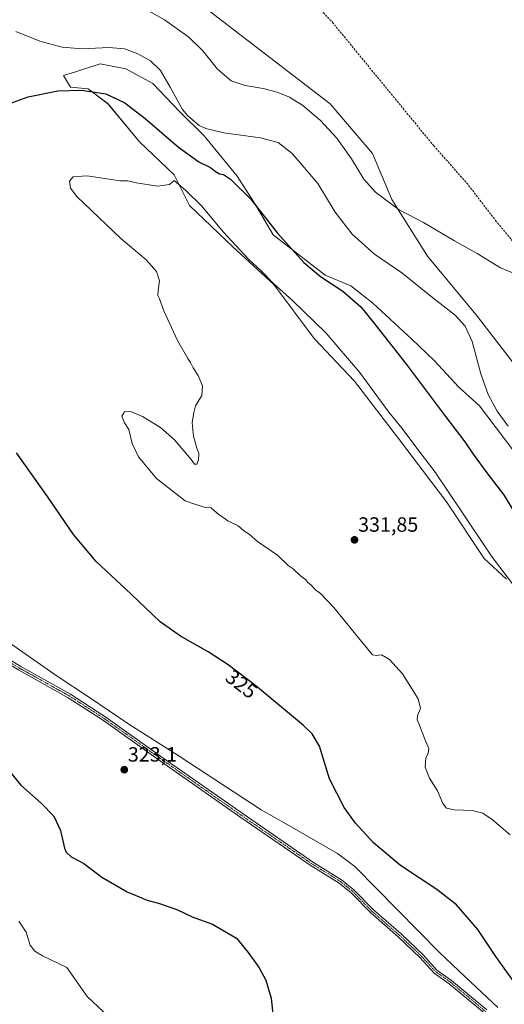
# Model space of a CAD drawing. Units: metres. Extents: x 611709 to 615184, y 4676117 to 4678485.
# Drawn here: x 612841 to 613076, y 4677537 to 4678015 of the extents above; entities that cross this region are included whole.
import ezdxf
from ezdxf.enums import TextEntityAlignment as Align

# ---------------------------------------------------------------- set-up
doc = ezdxf.new("R2010")
doc.units = ezdxf.units.M
doc.header["$MEASUREMENT"] = 0
doc.linetypes.add('TRAZO_Y_PUNTO', pattern=[1, 0.5, -0.25, 0, -0.25])
doc.linetypes.add('TRAZOSX2', pattern=[1.5, 1, -0.5])
for name, color, linetype, lineweight in [('Camino', 19, 'Continuous', 0), ('Camino Cxs', 19, 'Continuous', 0), ('Camino eje', 39, 'TRAZO_Y_PUNTO', 13), ('Carátula', 7, 'Continuous', 5), ('Corriente artificial lineal', 5, 'TRAZOSX2', 13), ('Cultivos herbáceos CxS', 92, 'Continuous', 0), ('Curva de nivel maestra', 36, 'Continuous', 30), ('Curva de nivel normal', 36, 'Continuous', 0), ('Espacio natural protegido', 2, 'Continuous', 13), ('Espacio natural protegido CxS', 2, 'Continuous', 0), ('Matorral', 135, 'Continuous', 0), ('Matorral CxS', 135, 'Continuous', 0), ('Municipio', 9, 'Continuous', 13), ('Municipio CxS', 142, 'Continuous', 0), ('Punto de cota en terreno', 7, 'Continuous', 0), ('Rótulo de curva de nivel directora', 19, 'Continuous', 0), ('Rótulo de punto de cota en terreno', 19, 'Continuous', 0)]:
    doc.layers.add(name, color=color, linetype=linetype, lineweight=lineweight)
doc.styles.add('Arial', font='txt', dxfattribs={"height": 0.2})

# ---------------------------------------------------------------- blocks, each defined once
blk = doc.blocks.new('*U156')
at = {"layer": 'Cultivos herbáceos CxS', "color": 92, "linetype": 'Continuous', "lineweight": 0}
for points in [[(612908.98, 4678038.23, 312.02), (612991.92, 4677974.43, 313.14), (613012.33, 4677950.18, 313.9), (613021.84, 4677928, 314.63), (613039.13, 4677900.42, 316.75), (613063.37, 4677871.07, 318.41), (613088.89, 4677837.89, 317.01), (613119.51, 4677790.68, 317.17), (613149.66, 4677756.84, 317.47), (613168, 4677725.61, 318.68), (613183.31, 4677702.64, 319.27), (613211.15, 4677664.61, 319.5), (613234.35, 4677619.7, 319.97), (613349.19, 4677461.48, 322.53)], [(613085.02, 4677800.39, 320.72), (613064.22, 4677827.75, 320.99), (613054.31, 4677836.88, 322.01), (613042.34, 4677849.75, 322.6), (613031.44, 4677860.15, 323.12), (613012.49, 4677877.65, 323.17), (613001.83, 4677885.94, 323.31), (612989.4, 4677891.27, 324.37), (612964.2, 4677910.79, 325.58), (612955.52, 4677925.62, 324.83), (612946.79, 4677939.23, 323.89), (612930.66, 4677958.78, 320.58), (612918.82, 4677970.62, 320.26), (612905.8, 4677984.24, 320.93), (612892.78, 4677991.35, 321.55), (612892.78, 4677991.35, 321.55), (612880.35, 4677993.72, 321.33), (612867.87, 4677989.75, 322.02), (612862.5, 4677988.05, 322.46), (612865.97, 4677982.46, 324.1), (612874.49, 4677981.6, 324.82), (612884.1, 4677974.4, 325.83), (612899.3, 4677955.98, 327.91), (612916.12, 4677939.97, 328.86), (612923.56, 4677925.04, 330.32), (612944.72, 4677904.91, 330.07), (612964.54, 4677886.64, 329.93), (612984.08, 4677860.47, 331.4), (613003.61, 4677839.75, 331.11), (613024.92, 4677811.92, 330.93), (613048.21, 4677781.21, 330.79), (613066.61, 4677753.59, 330.97), (613077.35, 4677743.62, 330.42)]]:
    blk.add_polyline3d(points, dxfattribs=at)
blk = doc.blocks.new('*U161')
at = {"layer": 'Curva de nivel normal', "color": 36, "linetype": 'Continuous', "lineweight": 0}
blk.add_polyline3d([(613078.22, 4677817.83, 320), (613072.88, 4677825.18, 320), (613068.46, 4677833.26, 320), (613064.96, 4677843.24, 320), (613060.72, 4677858.92, 320), (613057.38, 4677866.44, 320), (613052.45, 4677871.84, 320), (613040.92, 4677880.91, 320), (613026.64, 4677892.34, 320), (613013.33, 4677901.46, 320), (613002.56, 4677911.04, 320), (612994.28, 4677921.79, 320), (612985.83, 4677935.72, 320), (612973.39, 4677950.22, 320), (612966.57, 4677955.61, 320), (612958.03, 4677957.91, 320), (612940.23, 4677960.3, 320), (612931.58, 4677962.38, 320), (612928.37, 4677963.91, 320), (612922.74, 4677968.55, 320), (612920.28, 4677971.66, 320), (612914.29, 4677982.51, 320), (612909.48, 4677990.49, 320), (612904.71, 4677995.15, 320), (612898.31, 4677998.86, 320), (612892.17, 4678001.02, 320), (612884.47, 4678001.67, 320), (612871.51, 4678001.09, 320), (612861.88, 4678001.83, 320), (612850.99, 4678004.85, 320), (612839.33, 4678009.54, 320)], dxfattribs=at)
blk = doc.blocks.new('*U173')
at = {"layer": 'Curva de nivel normal', "color": 36, "linetype": 'Continuous', "lineweight": 0}
blk.add_polyline3d([(612840.92, 4677577.64, 330), (612844.38, 4677572.3, 330), (612846.31, 4677565.92, 330), (612848.61, 4677563.13, 330), (612852.36, 4677560.88, 330), (612864.13, 4677555.11, 330), (612874.04, 4677541.02, 330), (612884.72, 4677530.98, 330)], dxfattribs=at)
blk = doc.blocks.new('*U175')
at = {"layer": 'Curva de nivel maestra', "color": 36, "linetype": 'Continuous', "lineweight": 30}
for points in [[(612836.13, 4677650.53, 325), (612841.74, 4677643.64, 325), (612851.64, 4677634.85, 325), (612857.88, 4677628.6, 325), (612860.99, 4677621.7, 325), (612863.05, 4677613.1, 325), (612863.84, 4677611.17, 325), (612866.18, 4677608.79, 325), (612872.35, 4677605.64, 325), (612881.12, 4677599.07, 325), (612893.45, 4677591.86, 325), (612903.12, 4677587.78, 325), (612909.12, 4677586.26, 325), (612917.5, 4677583.37, 325), (612924.97, 4677579.76, 325), (612934.83, 4677576.24, 325), (612946.38, 4677569.45, 325), (612952.14, 4677562.44, 325), (612957.43, 4677555.06, 325), (612960.63, 4677548.93, 325), (612963.26, 4677540.34, 325), (612964.27, 4677531.02, 325)], [(613082.44, 4677546.2, 325), (613072.14, 4677560.56, 325), (613063.45, 4677573.54, 325), (613053.11, 4677585.54, 325), (613043.61, 4677593.02, 325), (613025.94, 4677604.67, 325), (613012.95, 4677615.68, 325), (613004.09, 4677625.28, 325), (612998.6, 4677632.8, 325), (612991.5, 4677646.66, 325), (612986.62, 4677662.57, 325), (612983.17, 4677668.61, 325), (612978.9, 4677672.56, 325), (612955.72, 4677691.82, 325), (612942.45, 4677702.06, 325), (612932.69, 4677708.37, 325), (612919.19, 4677715.9, 325), (612909.45, 4677722.85, 325), (612895.28, 4677736.32, 325), (612878.4, 4677752.22, 325), (612867.33, 4677765.38, 325), (612854.67, 4677783.7, 325), (612839.65, 4677805.01, 325)], [(612830.96, 4677972.55, 325), (612845.36, 4677977.75, 325), (612859.68, 4677980.69, 325), (612871.3, 4677980.93, 325), (612883.07, 4677979.18, 325), (612892.24, 4677974.92, 325), (612902.19, 4677967.21, 325), (612918.24, 4677953.27, 325), (612928.16, 4677946.2, 325), (612933.81, 4677943.51, 325), (612936.29, 4677941.5, 325), (612938.15, 4677940.4, 325), (612940.12, 4677940.03, 325), (612943.56, 4677937.77, 325), (612953.15, 4677928.18, 325), (612966.26, 4677911.63, 325), (612979.05, 4677897.42, 325), (612987.23, 4677890.6, 325), (612997.98, 4677883.35, 325), (613006.78, 4677875.82, 325), (613012.82, 4677868.2, 325), (613028.81, 4677847.86, 325), (613047.78, 4677822.54, 325), (613057.14, 4677810.37, 325), (613061.24, 4677804.34, 325), (613067.92, 4677795.31, 325), (613075.92, 4677784.72, 325), (613085.59, 4677768.92, 325)]]:
    blk.add_polyline3d(points, dxfattribs=at)
blk = doc.blocks.new('5PATER')
at = {"layer": 'Carátula', "linetype": 'Continuous', "lineweight": 5}
h = blk.add_hatch(color=250, dxfattribs=at)
edge = h.paths.add_edge_path()
edge.add_ellipse((0, 0.01), major_axis=(-1.33, -1.34), ratio=0.999422, start_angle=0, end_angle=360)

msp = doc.modelspace()

# ---------------------------------------------------------------- linework, layer by layer
at = {"layer": 'Camino', "color": 19, "linetype": 'Continuous', "lineweight": 0}
for points in [[(613066.67, 4677532.97, 324.39), (613049.54, 4677547.25, 324.12), (613042.34, 4677552.37, 324.06), (613035.47, 4677559.88, 323.95), (613024.87, 4677570, 323.79), (613011.52, 4677581.61, 323.6), (613002.01, 4677591.44, 323.47), (612996.23, 4677596.12, 323.38), (612982.61, 4677604.51, 323.21), (612948.46, 4677628.02, 323.01), (612909.56, 4677655.33, 322.73), (612881.95, 4677675.01, 322.53), (612864.85, 4677686.09, 322.3), (612840.73, 4677699.58, 321.96), (612799.73, 4677724.37, 321.18), (612766.4, 4677748, 320.92), (612704.44, 4677794.82, 320.67), (612679.67, 4677812.47, 321.2), (612657.29, 4677830.72, 322.33), (612649.71, 4677838.36, 322.53), (612622.31, 4677869.03, 321.39), (612559.07, 4677932.25, 320.25)], [(612560.46, 4677933.69, 320.06), (612623.77, 4677870.4, 321.11), (612651.18, 4677839.72, 322.29), (612658.64, 4677832.2, 322.06), (612680.88, 4677814.06, 321.02), (612705.63, 4677796.43, 320.4), (612767.56, 4677749.64, 320.7), (612800.83, 4677726.04, 321.03), (612841.74, 4677701.31, 321.86), (612865.88, 4677687.81, 322.18), (612883.07, 4677676.66, 322.43), (612910.71, 4677656.97, 322.67), (612949.6, 4677629.67, 322.93), (612983.7, 4677606.19, 323.22), (612997.39, 4677597.75, 323.42), (613003.36, 4677592.91, 323.55), (613012.9, 4677583.06, 323.65), (613026.22, 4677571.48, 323.83), (613036.9, 4677561.28, 324), (613043.67, 4677553.88, 324.08), (613050.76, 4677548.83, 324.14), (613067.92, 4677534.54, 324.41)]]:
    msp.add_polyline3d(points, dxfattribs=at)
at = {"layer": 'Camino Cxs', "color": 19, "linetype": 'Continuous', "lineweight": 0}
for points in [[(613066.67, 4677532.97, 324.39), (613049.54, 4677547.25, 324.12), (613042.34, 4677552.37, 324.06), (613035.47, 4677559.88, 323.95), (613024.87, 4677570, 323.79), (613011.52, 4677581.61, 323.6), (613002.01, 4677591.44, 323.47), (612996.23, 4677596.12, 323.38), (612982.61, 4677604.51, 323.21), (612948.46, 4677628.02, 323.01), (612909.56, 4677655.33, 322.73), (612881.95, 4677675.01, 322.53), (612864.85, 4677686.09, 322.3), (612840.73, 4677699.58, 321.96), (612799.73, 4677724.37, 321.18), (612766.4, 4677748, 320.92), (612704.44, 4677794.82, 320.67), (612679.67, 4677812.47, 321.2), (612657.29, 4677830.72, 322.33), (612649.71, 4677838.36, 322.53), (612622.31, 4677869.03, 321.39), (612559.07, 4677932.25, 320.25)], [(612560.46, 4677933.69, 320.06), (612623.77, 4677870.4, 321.11), (612651.18, 4677839.72, 322.29), (612658.64, 4677832.2, 322.06), (612680.88, 4677814.06, 321.02), (612705.63, 4677796.43, 320.4), (612767.56, 4677749.64, 320.7), (612800.83, 4677726.04, 321.03), (612841.74, 4677701.31, 321.86), (612865.88, 4677687.81, 322.18), (612883.07, 4677676.66, 322.43), (612910.71, 4677656.97, 322.67), (612949.6, 4677629.67, 322.93), (612983.7, 4677606.19, 323.22), (612997.39, 4677597.75, 323.42), (613003.36, 4677592.91, 323.55), (613012.9, 4677583.06, 323.65), (613026.22, 4677571.48, 323.83), (613036.9, 4677561.28, 324), (613043.67, 4677553.88, 324.08), (613050.76, 4677548.83, 324.14), (613067.92, 4677534.54, 324.41)]]:
    msp.add_polyline3d(points, dxfattribs=at)
at = {"layer": 'Camino eje', "color": 39, "linetype": 'TRAZO_Y_PUNTO', "lineweight": 13}
msp.add_polyline3d([(612559.77, 4677932.97, 320.16), (612623.04, 4677869.72, 321.25), (612650.44, 4677839.05, 322.4), (612657.97, 4677831.46, 322.18), (612680.28, 4677813.27, 321.11), (612705.04, 4677795.63, 320.54), (612766.98, 4677748.82, 320.83), (612800.28, 4677725.21, 321.11), (612841.24, 4677700.44, 321.91), (612865.37, 4677686.95, 322.24), (612882.51, 4677675.84, 322.48), (612910.13, 4677656.15, 322.71), (612949.03, 4677628.85, 322.98), (612983.16, 4677605.35, 323.22), (612996.81, 4677596.94, 323.39), (613002.68, 4677592.17, 323.5), (613012.21, 4677582.33, 323.62), (613025.54, 4677570.74, 323.81), (613036.18, 4677560.58, 323.97), (613043.01, 4677553.12, 324.07), (613050.15, 4677548.04, 324.13), (613067.3, 4677533.75, 324.4)], dxfattribs=at)
at = {"layer": 'Corriente artificial lineal', "color": 5, "linetype": 'TRAZOSX2', "lineweight": 13}
msp.add_polyline3d([(613358.93, 4677526.99, 320.34), (613353.25, 4677533.43, 319.71), (613345.27, 4677539.51, 319.67), (613332.91, 4677551.29, 319.63), (613315, 4677569.61, 318.92), (613306.57, 4677586.37, 318.66), (613274.66, 4677626.83, 318.27), (613234.18, 4677687.91, 317.47), (613219.14, 4677708.43, 317.1), (613181.85, 4677764.22, 316.15), (613151.58, 4677806.4, 315.53), (613110.05, 4677870.03, 314.87), (613101.4, 4677882.28, 314.47), (613072.42, 4677917.3, 313.75), (613058.62, 4677935.29, 313.46), (613042.07, 4677954.01, 312.83), (612993.28, 4678013.52, 312.06), (612986.48, 4678020.87, 311.81), (612977.05, 4678028.48, 311.12)], dxfattribs=at)
at = {"layer": 'Cultivos herbáceos CxS', "color": 92, "linetype": 'Continuous', "lineweight": 0}
for points in [[(613349.19, 4677461.48, 322.53), (613234.35, 4677619.7, 319.97), (613211.15, 4677664.61, 319.5), (613183.31, 4677702.64, 319.27), (613168, 4677725.61, 318.68), (613149.65, 4677756.84, 317.47), (613119.51, 4677790.68, 317.17), (613088.89, 4677837.89, 317.01), (613063.37, 4677871.07, 318.41), (613039.13, 4677900.42, 316.75), (613021.84, 4677928, 314.63), (613012.33, 4677950.18, 313.9), (612991.92, 4677974.43, 313.14), (612908.98, 4678038.23, 312.02)], [(613347.92, 4677463.22, 322.42), (613234.35, 4677619.7, 319.97), (613211.15, 4677664.61, 319.5), (613183.31, 4677702.64, 319.27), (613168, 4677725.61, 318.68), (613149.65, 4677756.84, 317.47), (613119.51, 4677790.68, 317.17), (613088.89, 4677837.9, 317.01), (613063.37, 4677871.07, 318.41), (613039.13, 4677900.42, 316.75), (613021.84, 4677928, 314.63), (613012.33, 4677950.18, 313.9), (612991.92, 4677974.43, 313.14), (612908.98, 4678038.23, 312.02)], [(613347.92, 4677463.22, 322.42), (613234.35, 4677619.7, 319.97), (613211.15, 4677664.61, 319.5), (613183.31, 4677702.64, 319.27), (613168, 4677725.61, 318.68), (613149.65, 4677756.84, 317.47), (613119.51, 4677790.68, 317.17), (613088.89, 4677837.9, 317.01), (613063.37, 4677871.07, 318.41), (613039.13, 4677900.42, 316.75), (613021.84, 4677928, 314.63), (613012.33, 4677950.18, 313.9), (612991.92, 4677974.43, 313.14), (612908.98, 4678038.23, 312.02)], [(613077.35, 4677743.62, 330.42), (613066.61, 4677753.6, 330.97), (613048.21, 4677781.21, 330.79), (613024.92, 4677811.92, 330.93), (613003.61, 4677839.75, 331.12), (612984.08, 4677860.48, 331.4), (612964.54, 4677886.64, 329.93), (612944.72, 4677904.91, 330.07), (612923.56, 4677925.04, 330.32), (612916.12, 4677939.97, 328.86), (612899.3, 4677955.98, 327.91), (612884.09, 4677974.4, 325.83), (612874.49, 4677981.6, 324.82), (612865.97, 4677982.46, 324.1), (612862.5, 4677988.05, 322.46), (612867.87, 4677989.75, 322.02), (612880.35, 4677993.72, 321.33), (612892.78, 4677991.35, 321.55)], [(612892.78, 4677991.35, 321.55), (612905.8, 4677984.24, 320.93), (612918.82, 4677970.62, 320.26), (612930.66, 4677958.78, 320.58), (612946.79, 4677939.23, 323.89), (612955.52, 4677925.62, 324.83), (612964.2, 4677910.79, 325.58), (612989.4, 4677891.27, 324.37), (613001.83, 4677885.94, 323.31), (613012.49, 4677877.65, 323.17), (613031.44, 4677860.15, 323.12), (613042.34, 4677849.75, 322.6), (613054.31, 4677836.88, 322.01), (613064.22, 4677827.75, 320.99), (613085.02, 4677800.39, 320.72)]]:
    msp.add_polyline3d(points, dxfattribs=at)
at = {"layer": 'Curva de nivel normal', "color": 36, "linetype": 'Continuous', "lineweight": 0}
for points in [[(613079.91, 4677892.45, 315), (613074.5, 4677894.79, 315), (613063.08, 4677901.74, 315), (613052.23, 4677907.92, 315), (613037.06, 4677916.71, 315), (613025.24, 4677922.88, 315), (613018.94, 4677927.62, 315), (613013.84, 4677931.55, 315), (613008.12, 4677937.83, 315), (613002.23, 4677947.6, 315), (612995.04, 4677957.75, 315), (612987.09, 4677966.29, 315), (612978.65, 4677973.48, 315), (612972.11, 4677977.58, 315), (612966.11, 4677980.08, 315), (612959.4, 4677981.76, 315), (612950.58, 4677983.23, 315), (612943.86, 4677985.6, 315), (612937.14, 4677991.26, 315), (612930.02, 4678000.13, 315), (612923.3, 4678006.76, 315), (612911.47, 4678015.16, 315), (612901.48, 4678020.87, 315)], [(613081.68, 4677739.4, 330), (613070.05, 4677754.79, 330), (613055.34, 4677776.74, 330), (613042.86, 4677795.56, 330), (613032.85, 4677808.5, 330), (613026.72, 4677816.75, 330), (613020.36, 4677824.74, 330), (613006.05, 4677844.14, 330), (612989.68, 4677863.23, 330), (612973.52, 4677878.94, 330), (612964.37, 4677887.2, 330), (612958.41, 4677893.29, 330), (612952.21, 4677899.03, 330), (612940.08, 4677912.12, 330), (612929.42, 4677924.78, 330), (612921.76, 4677932.46, 330), (612916.12, 4677937.18, 330), (612913.9, 4677935.21, 330), (612908.03, 4677934.41, 330), (612897.9, 4677935.96, 330), (612893.79, 4677936.94, 330), (612889.86, 4677937.03, 330), (612883.57, 4677937.88, 330), (612873.78, 4677939.48, 330), (612867.12, 4677938.96, 330), (612865.47, 4677936.82, 330), (612865.88, 4677933.38, 330), (612868.91, 4677929.36, 330), (612890.27, 4677908.96, 330), (612902.54, 4677898.57, 330), (612907.62, 4677892.99, 330), (612909.12, 4677888.49, 330), (612908.35, 4677883.71, 330), (612908.29, 4677881.32, 330), (612909.08, 4677879.78, 330), (612911.19, 4677873.88, 330), (612917.84, 4677859.54, 330), (612922.77, 4677850.81, 330), (612924.14, 4677848.85, 330), (612925.47, 4677846.18, 330), (612927.84, 4677842.49, 330), (612929.99, 4677837.45, 330), (612929.66, 4677832.83, 330), (612926.58, 4677827.83, 330), (612925.8, 4677824.58, 330), (612924.99, 4677819.49, 330), (612925.55, 4677813.1, 330), (612927.15, 4677807.27, 330), (612928.17, 4677804.69, 330), (612928.01, 4677801.49, 330), (612927.13, 4677799.47, 330), (612925.97, 4677799.5, 330), (612924.41, 4677801.78, 330), (612916.31, 4677811.35, 330), (612909.56, 4677817.27, 330), (612900.85, 4677822.56, 330), (612895, 4677825.04, 330), (612892.17, 4677824.88, 330), (612890.79, 4677822.83, 330), (612892.16, 4677819.54, 330), (612894.24, 4677816.28, 330), (612895.81, 4677809.52, 330), (612898.96, 4677803, 330), (612907.6, 4677792.5, 330), (612921.59, 4677781.69, 330), (612926.23, 4677780.02, 330), (612930.74, 4677778.64, 330), (612934.12, 4677778.32, 330), (612937.22, 4677775.55, 330), (612942.18, 4677771.97, 330), (612947.26, 4677769.59, 330), (612950.05, 4677767.17, 330), (612952.49, 4677765.42, 330), (612956.67, 4677761.95, 330), (612966.27, 4677755.33, 330)], [(612966.27, 4677755.33, 330), (612971.49, 4677750.31, 330), (612973.85, 4677748.63, 330), (612977.48, 4677745.31, 330), (612979.98, 4677743.38, 330), (612981.04, 4677742.1, 330), (612982.52, 4677740.91, 330), (612984.75, 4677738.48, 330), (612987.12, 4677736.7, 330), (612993.71, 4677729.89, 330), (613005.53, 4677715.12, 330), (613012.32, 4677706.99, 330), (613014.17, 4677706.64, 330), (613016.69, 4677706.96, 330), (613020.62, 4677704.68, 330), (613026.93, 4677697.66, 330), (613034.48, 4677685.54, 330), (613035.72, 4677680.85, 330), (613034.19, 4677677.51, 330), (613034.06, 4677675.32, 330), (613035.26, 4677672.7, 330), (613037.82, 4677665.9, 330), (613039.67, 4677661.49, 330), (613039.44, 4677659.18, 330), (613038.25, 4677656.74, 330), (613037.93, 4677652.42, 330), (613040.02, 4677647.07, 330), (613043.93, 4677640.95, 330), (613046.57, 4677634.8, 330), (613048.25, 4677632.45, 330), (613051.92, 4677631.62, 330), (613060.8, 4677631.39, 330), (613065.95, 4677630.12, 330), (613070.45, 4677627.03, 330), (613079.21, 4677619.62, 330)]]:
    msp.add_polyline3d(points, dxfattribs=at)
at = {"layer": 'Espacio natural protegido', "color": 2, "linetype": 'Continuous', "lineweight": 13}
msp.add_polyline3d([(612549.75, 4677956.83, 318.2), (612605.61, 4677901.86, 319.82), (612625.14, 4677882.66, 320.01), (612645.86, 4677856.77, 321.52), (612660.36, 4677840.63, 321.73), (612671.27, 4677830.87, 321.18), (612681.23, 4677823.5, 320.65), (612699.62, 4677809.87, 319.96), (612711.66, 4677800.52, 319.78), (612754.13, 4677768.7, 319.57), (612772.19, 4677752.39, 320.17), (612815.76, 4677727.2, 320.82), (612833.09, 4677715.06, 321.1), (612859.43, 4677696.62, 321.83), (612875.07, 4677686.23, 322.12), (612894.23, 4677673.31, 322.36), (612918.1, 4677658.02, 322.37), (612958.45, 4677631.7, 322.65), (612970.98, 4677624.5, 322.67), (612995.45, 4677610.42, 323.57), (613003.89, 4677604.15, 323.72), (613045.12, 4677562.34, 324.12), (613057.28, 4677550.64, 324.24), (613073.15, 4677535.79, 324.51)], dxfattribs=at)
msp.add_polyline3d([(612549.75, 4677956.83, 318.2), (612605.61, 4677901.86, 319.82), (612625.14, 4677882.66, 320.01), (612645.86, 4677856.77, 321.52), (612660.36, 4677840.63, 321.73), (612671.27, 4677830.87, 321.18), (612681.23, 4677823.5, 320.65), (612699.62, 4677809.87, 319.96), (612711.66, 4677800.52, 319.78), (612754.13, 4677768.7, 319.57), (612772.19, 4677752.39, 320.17), (612815.76, 4677727.2, 320.82), (612833.09, 4677715.06, 321.1), (612859.43, 4677696.62, 321.83), (612875.07, 4677686.23, 322.12), (612894.23, 4677673.31, 322.36), (612918.1, 4677658.02, 322.37), (612958.45, 4677631.7, 322.65), (612970.98, 4677624.5, 322.67), (612995.45, 4677610.42, 323.57), (613003.89, 4677604.15, 323.72), (613045.12, 4677562.34, 324.12), (613057.28, 4677550.64, 324.24), (613073.15, 4677535.79, 324.51)], dxfattribs=at)
at = {"layer": 'Espacio natural protegido CxS', "color": 2, "linetype": 'Continuous', "lineweight": 0}
msp.add_polyline3d([(613073.15, 4677535.79, 324.51), (613057.28, 4677550.64, 324.24), (613045.12, 4677562.34, 324.12), (613003.89, 4677604.15, 323.72), (612995.45, 4677610.42, 323.57), (612970.98, 4677624.5, 322.67), (612958.45, 4677631.7, 322.65), (612918.1, 4677658.02, 322.37), (612894.23, 4677673.31, 322.36), (612875.07, 4677686.23, 322.12), (612859.43, 4677696.62, 321.83), (612833.09, 4677715.06, 321.1), (612815.76, 4677727.2, 320.82), (612772.19, 4677752.39, 320.17), (612754.13, 4677768.7, 319.57), (612711.66, 4677800.52, 319.78), (612699.62, 4677809.87, 319.96), (612681.23, 4677823.5, 320.65), (612671.27, 4677830.87, 321.18), (612660.36, 4677840.63, 321.73), (612645.86, 4677856.77, 321.52), (612625.14, 4677882.66, 320.01), (612605.61, 4677901.86, 319.82), (612549.75, 4677956.83, 318.2)], dxfattribs=at)
msp.add_polyline3d([(613073.15, 4677535.79, 324.51), (613057.28, 4677550.64, 324.24), (613045.12, 4677562.34, 324.12), (613003.89, 4677604.15, 323.72), (612995.45, 4677610.42, 323.57), (612970.98, 4677624.5, 322.67), (612958.45, 4677631.7, 322.65), (612918.1, 4677658.02, 322.37), (612894.23, 4677673.31, 322.36), (612875.07, 4677686.23, 322.12), (612859.43, 4677696.62, 321.83), (612833.09, 4677715.06, 321.1), (612815.76, 4677727.2, 320.82), (612772.19, 4677752.39, 320.17), (612754.13, 4677768.7, 319.57), (612711.66, 4677800.52, 319.78), (612699.62, 4677809.87, 319.96), (612681.23, 4677823.5, 320.65), (612671.27, 4677830.87, 321.18), (612660.36, 4677840.63, 321.73), (612645.86, 4677856.77, 321.52), (612625.14, 4677882.66, 320.01), (612605.61, 4677901.86, 319.82), (612549.75, 4677956.83, 318.2)], dxfattribs=at)
at = {"layer": 'Matorral', "color": 135, "linetype": 'Continuous', "lineweight": 0}
for points in [[(613077.35, 4677743.62, 330.42), (613066.61, 4677753.6, 330.97), (613048.21, 4677781.21, 330.79), (613024.92, 4677811.92, 330.93), (613003.61, 4677839.75, 331.12), (612984.08, 4677860.48, 331.4), (612964.54, 4677886.64, 329.93), (612944.72, 4677904.91, 330.07), (612923.56, 4677925.04, 330.32), (612916.12, 4677939.97, 328.86), (612899.3, 4677955.98, 327.91), (612884.09, 4677974.4, 325.83), (612874.49, 4677981.6, 324.82), (612865.97, 4677982.46, 324.1), (612862.5, 4677988.05, 322.46), (612867.87, 4677989.75, 322.02), (612880.35, 4677993.72, 321.33), (612892.78, 4677991.35, 321.55)], [(612892.78, 4677991.35, 321.55), (612905.8, 4677984.24, 320.93), (612918.82, 4677970.62, 320.26), (612930.66, 4677958.78, 320.58), (612946.79, 4677939.23, 323.89), (612955.52, 4677925.62, 324.83), (612964.2, 4677910.79, 325.58), (612989.4, 4677891.27, 324.37), (613001.83, 4677885.94, 323.31), (613012.49, 4677877.65, 323.17), (613031.44, 4677860.15, 323.12), (613042.34, 4677849.75, 322.6), (613054.31, 4677836.88, 322.01), (613064.22, 4677827.75, 320.99), (613085.02, 4677800.39, 320.72)]]:
    msp.add_polyline3d(points, dxfattribs=at)
at = {"layer": 'Matorral CxS', "color": 135, "linetype": 'Continuous', "lineweight": 0}
msp.add_polyline3d([(613077.35, 4677743.62, 330.42), (613066.61, 4677753.59, 330.97), (613048.21, 4677781.21, 330.79), (613024.92, 4677811.92, 330.93), (613003.61, 4677839.75, 331.11), (612984.08, 4677860.47, 331.4), (612964.54, 4677886.64, 329.93), (612944.72, 4677904.91, 330.07), (612923.56, 4677925.04, 330.32), (612916.12, 4677939.97, 328.86), (612899.3, 4677955.98, 327.91), (612884.1, 4677974.4, 325.83), (612874.49, 4677981.6, 324.82), (612865.97, 4677982.46, 324.1), (612862.5, 4677988.05, 322.46), (612867.87, 4677989.75, 322.02), (612880.35, 4677993.72, 321.33), (612892.78, 4677991.35, 321.55), (612905.8, 4677984.24, 320.93), (612918.82, 4677970.62, 320.26), (612930.66, 4677958.78, 320.58), (612946.79, 4677939.23, 323.89), (612955.52, 4677925.62, 324.83), (612964.2, 4677910.79, 325.58), (612989.4, 4677891.27, 324.37), (613001.83, 4677885.94, 323.31), (613012.49, 4677877.65, 323.17), (613031.44, 4677860.15, 323.12), (613042.34, 4677849.75, 322.6), (613054.31, 4677836.88, 322.01), (613064.22, 4677827.75, 320.99), (613085.02, 4677800.39, 320.72)], dxfattribs=at)
at = {"layer": 'Municipio', "color": 9, "linetype": 'Continuous', "lineweight": 13}
msp.add_polyline3d([(612549.75, 4677956.83, 318.2), (612605.61, 4677901.86, 319.82), (612625.14, 4677882.66, 320.01), (612645.86, 4677856.77, 321.52), (612660.36, 4677840.63, 321.73), (612671.27, 4677830.87, 321.18), (612681.23, 4677823.5, 320.65), (612699.62, 4677809.87, 319.96), (612711.66, 4677800.52, 319.78), (612754.13, 4677768.7, 319.57), (612772.19, 4677752.39, 320.17), (612815.76, 4677727.2, 320.82), (612833.09, 4677715.06, 321.1), (612859.43, 4677696.62, 321.83), (612875.07, 4677686.23, 322.12), (612894.23, 4677673.31, 322.36), (612918.1, 4677658.02, 322.37), (612958.45, 4677631.7, 322.65), (612970.98, 4677624.5, 322.67), (612995.45, 4677610.42, 323.57), (613003.89, 4677604.15, 323.72), (613045.12, 4677562.34, 324.12), (613057.28, 4677550.64, 324.24), (613073.15, 4677535.79, 324.51)], dxfattribs=at)
msp.add_polyline3d([(612549.75, 4677956.83, 318.2), (612605.61, 4677901.86, 319.82), (612625.14, 4677882.66, 320.01), (612645.86, 4677856.77, 321.52), (612660.36, 4677840.63, 321.73), (612671.27, 4677830.87, 321.18), (612681.23, 4677823.5, 320.65), (612699.62, 4677809.87, 319.96), (612711.66, 4677800.52, 319.78), (612754.13, 4677768.7, 319.57), (612772.19, 4677752.39, 320.17), (612815.76, 4677727.2, 320.82), (612833.09, 4677715.06, 321.1), (612859.43, 4677696.62, 321.83), (612875.07, 4677686.23, 322.12), (612894.23, 4677673.31, 322.36), (612918.1, 4677658.02, 322.37), (612958.45, 4677631.7, 322.65), (612970.98, 4677624.5, 322.67), (612995.45, 4677610.42, 323.57), (613003.89, 4677604.15, 323.72), (613045.12, 4677562.34, 324.12), (613057.28, 4677550.64, 324.24), (613073.15, 4677535.79, 324.51)], dxfattribs=at)
at = {"layer": 'Municipio CxS', "color": 142, "linetype": 'Continuous', "lineweight": 0}
for points in [[(612549.75, 4677956.83, 318.2), (612605.61, 4677901.86, 319.82), (612625.14, 4677882.66, 320.01), (612645.86, 4677856.77, 321.52), (612660.36, 4677840.63, 321.73), (612671.27, 4677830.87, 321.18), (612681.23, 4677823.5, 320.65), (612699.62, 4677809.87, 319.96), (612711.66, 4677800.52, 319.78), (612754.13, 4677768.7, 319.57), (612772.19, 4677752.39, 320.17), (612815.76, 4677727.2, 320.82), (612833.09, 4677715.06, 321.1), (612859.43, 4677696.62, 321.83), (612875.07, 4677686.23, 322.12), (612894.23, 4677673.31, 322.36), (612918.1, 4677658.02, 322.37), (612958.45, 4677631.7, 322.65), (612970.98, 4677624.5, 322.67), (612995.45, 4677610.42, 323.57), (613003.89, 4677604.15, 323.72), (613045.12, 4677562.34, 324.12), (613057.28, 4677550.64, 324.24), (613073.15, 4677535.79, 324.51)], [(613073.15, 4677535.79, 324.51), (613057.28, 4677550.64, 324.24), (613045.12, 4677562.34, 324.12), (613003.89, 4677604.15, 323.72), (612995.45, 4677610.42, 323.57), (612970.98, 4677624.5, 322.67), (612958.45, 4677631.7, 322.65), (612918.1, 4677658.02, 322.37), (612894.23, 4677673.31, 322.36), (612875.07, 4677686.23, 322.12), (612859.43, 4677696.62, 321.83), (612833.09, 4677715.06, 321.1), (612815.76, 4677727.2, 320.82), (612772.19, 4677752.39, 320.17), (612754.13, 4677768.7, 319.57), (612711.66, 4677800.52, 319.78), (612699.62, 4677809.87, 319.96), (612681.23, 4677823.5, 320.65), (612671.27, 4677830.87, 321.18), (612660.36, 4677840.63, 321.73), (612645.86, 4677856.77, 321.52), (612625.14, 4677882.66, 320.01), (612605.61, 4677901.86, 319.82), (612549.75, 4677956.83, 318.2)]]:
    msp.add_polyline3d(points, dxfattribs=at)

# ---------------------------------------------------------------- block references
at = {"layer": 'Cultivos herbáceos CxS', "color": 92, "linetype": 'Continuous', "lineweight": 0}
msp.add_blockref('*U156', (0, 0), dxfattribs=at)
at = {"layer": 'Curva de nivel maestra', "color": 36, "linetype": 'Continuous', "lineweight": 30}
msp.add_blockref('*U175', (0, 0), dxfattribs=at)
at = {"layer": 'Curva de nivel normal', "color": 36, "linetype": 'Continuous', "lineweight": 0}
for name in ['*U173', '*U161']:
    msp.add_blockref(name, (0, 0), dxfattribs=at)
at = {"layer": 'Punto de cota en terreno', "linetype": 'Continuous', "lineweight": 0}
for p in [(613003.66, 4677762.71, 331.85), (612891.98, 4677651.15, 323.1)]:
    msp.add_blockref('5PATER', p, dxfattribs=at)

# ---------------------------------------------------------------- texts
at = {"layer": 'Rótulo de curva de nivel directora', "color": 19, "linetype": 'Continuous', "lineweight": 0, "style": 'Arial'}
msp.add_text('325', height=7, rotation=-37.6562, dxfattribs=at).set_placement((612948.81, 4677692.7), align=Align.MIDDLE_CENTER)
at = {"layer": 'Rótulo de punto de cota en terreno', "color": 19, "linetype": 'Continuous', "lineweight": 0, "style": 'Arial'}
for s, p in [('331,85', (613005.42, 4677764.47)), ('323,1', (612893.74, 4677652.91))]:
    msp.add_text(s, height=7, dxfattribs=at).set_placement(p, align=Align.BOTTOM_LEFT)

doc.saveas('drawing.dxf')
